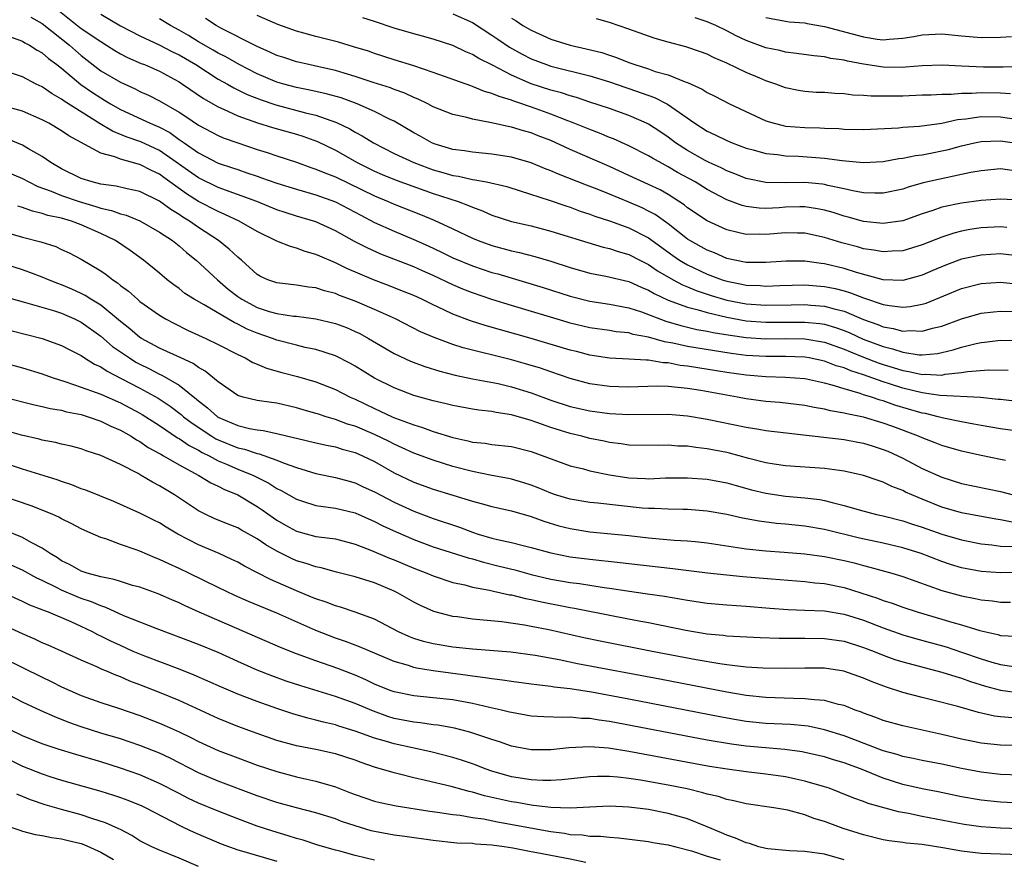
# Model space of a CAD drawing. Units: inches. Extents: x 2598000 to 2601000, y 1536000 to 1539000.
# Drawn here: x 2599485 to 2599585, y 1536578 to 1536664 of the extents above; entities that cross this region are included whole.
import ezdxf

# ---------------------------------------------------------------- set-up
doc = ezdxf.new("R2010")
doc.units = ezdxf.units.IN
doc.header["$MEASUREMENT"] = 0
doc.layers.add('LD25981536_2ft', color=132, linetype='Continuous')

msp = doc.modelspace()

# ---------------------------------------------------------------- linework, layer by layer
at = {"layer": 'LD25981536_2ft'}
for points, elevation in [([(2599488.62, 1536664.62), (2599491, 1536662.7), (2599493, 1536661.35), (2599493.6, 1536661), (2599494.45, 1536660.45), (2599495, 1536660.12), (2599495.73, 1536659.73), (2599497.13, 1536659.13), (2599497.46, 1536659), (2599499, 1536658.32), (2599500.49, 1536657.51), (2599501, 1536657.23), (2599501.36, 1536657), (2599503.52, 1536655.52), (2599505, 1536654.68), (2599505.56, 1536654.44), (2599507, 1536653.77), (2599509.04, 1536653.04), (2599510.57, 1536652.57), (2599513, 1536651.88), (2599513.67, 1536651.67), (2599515.15, 1536651.15), (2599517, 1536650.24), (2599519.21, 1536649), (2599521, 1536648.11), (2599521.77, 1536647.77), (2599523.19, 1536647.19), (2599526.13, 1536646.13), (2599527, 1536645.83), (2599529.55, 1536645), (2599530.61, 1536644.61), (2599531, 1536644.42), (2599532.04, 1536644.04), (2599533, 1536643.62), (2599535, 1536642.97), (2599537, 1536642.5), (2599539, 1536641.98), (2599542.8, 1536640.8), (2599544.35, 1536640.35), (2599545, 1536640.21), (2599545.9, 1536639.9), (2599547, 1536639.59), (2599548.12, 1536639), (2599549, 1536638.56), (2599549.92, 1536637.92), (2599551.52, 1536637), (2599552.48, 1536636.48), (2599553, 1536636.28), (2599553.89, 1536635.89), (2599555.4, 1536635.4), (2599557, 1536634.93), (2599559, 1536634.55), (2599561, 1536634.39), (2599563.58, 1536634.42), (2599565, 1536634.46), (2599565.6, 1536634.4), (2599567, 1536634.31), (2599567.97, 1536634.03), (2599569, 1536633.79), (2599571, 1536632.95), (2599572.44, 1536632.44), (2599573, 1536632.2), (2599574.03, 1536632.03), (2599575, 1536631.75), (2599575.8, 1536631.8), (2599577, 1536631.74), (2599578.04, 1536632.04), (2599579, 1536632.26), (2599581, 1536633.01), (2599583, 1536633.58), (2599584.27, 1536633.73), (2599585, 1536633.79), (2599586.26, 1536633.74)], 7440), ([(2599485.86, 1536663.86), (2599487, 1536663.19), (2599489.8, 1536661), (2599490.43, 1536660.43), (2599491, 1536659.95), (2599493, 1536658.38), (2599495, 1536657.19), (2599496.51, 1536656.51), (2599497, 1536656.26), (2599497.87, 1536655.87), (2599499, 1536655.29), (2599501, 1536654.13), (2599501.7, 1536653.7), (2599503, 1536652.81), (2599505, 1536651.76), (2599505.53, 1536651.53), (2599507, 1536651), (2599509, 1536650.32), (2599510.01, 1536650.01), (2599511, 1536649.67), (2599513, 1536649.01), (2599514.49, 1536648.49), (2599515, 1536648.32), (2599515.92, 1536647.92), (2599517, 1536647.51), (2599521, 1536645.57), (2599522.4, 1536645), (2599523, 1536644.73), (2599525.68, 1536643.68), (2599527.09, 1536643.09), (2599529, 1536642.21), (2599531, 1536641.24), (2599531.6, 1536641), (2599533, 1536640.51), (2599535, 1536639.97), (2599535.8, 1536639.8), (2599537.38, 1536639.38), (2599539, 1536638.91), (2599541, 1536638.26), (2599543, 1536637.69), (2599544.63, 1536637.37), (2599547, 1536636.81), (2599548.24, 1536636.24), (2599549, 1536635.94), (2599549.59, 1536635.59), (2599551, 1536634.93), (2599553, 1536634.19), (2599554.07, 1536633.93), (2599555, 1536633.64), (2599557, 1536633.17), (2599559, 1536632.81), (2599561, 1536632.65), (2599565, 1536632.68), (2599566.53, 1536632.53), (2599567, 1536632.45), (2599568.13, 1536632.13), (2599569, 1536631.82), (2599569.58, 1536631.58), (2599570.94, 1536630.94), (2599573, 1536630.17), (2599573.95, 1536629.95), (2599575, 1536629.58), (2599576.68, 1536629.32), (2599577, 1536629.31), (2599578.54, 1536629.46), (2599579, 1536629.55), (2599580.16, 1536629.84), (2599581, 1536630.12), (2599582.49, 1536630.49), (2599583, 1536630.6), (2599583.37, 1536630.63), (2599585, 1536630.82), (2599587, 1536630.79)], 7438), ([(2599493, 1536664.15), (2599495, 1536662.98), (2599497, 1536661.93), (2599498.97, 1536661.03), (2599500.32, 1536660.32), (2599501, 1536660.01), (2599502.71, 1536659), (2599505, 1536657.53), (2599505.97, 1536657), (2599506.62, 1536656.62), (2599507.96, 1536655.96), (2599509.39, 1536655.39), (2599510.89, 1536654.89), (2599513.93, 1536654.07), (2599515, 1536653.82), (2599517.09, 1536653.09), (2599518.45, 1536652.45), (2599519, 1536652.11), (2599519.73, 1536651.73), (2599520.9, 1536651), (2599523, 1536649.92), (2599525.01, 1536649), (2599526.45, 1536648.45), (2599527, 1536648.25), (2599527.98, 1536647.98), (2599529, 1536647.66), (2599529.58, 1536647.58), (2599531, 1536647.25), (2599531.23, 1536647.23), (2599532.43, 1536647), (2599534.53, 1536646.53), (2599535.89, 1536646.11), (2599538.86, 1536645.14), (2599540.55, 1536644.55), (2599541, 1536644.42), (2599542.03, 1536644.03), (2599543, 1536643.72), (2599543.51, 1536643.51), (2599545, 1536643.04), (2599547, 1536642.31), (2599549, 1536641.3), (2599551.49, 1536639.49), (2599552.18, 1536639), (2599553, 1536638.52), (2599555, 1536637.58), (2599556.53, 1536637), (2599557, 1536636.85), (2599558.56, 1536636.56), (2599559, 1536636.46), (2599560.41, 1536636.41), (2599561, 1536636.35), (2599562.41, 1536636.41), (2599565, 1536636.47), (2599567, 1536636.32), (2599568.1, 1536636.1), (2599569, 1536635.87), (2599569.67, 1536635.67), (2599571, 1536635.14), (2599573, 1536634.48), (2599573.64, 1536634.36), (2599575, 1536634.21), (2599575.74, 1536634.26), (2599577, 1536634.5), (2599577.38, 1536634.62), (2599581, 1536636.1), (2599583, 1536636.63), (2599585, 1536636.76), (2599586.59, 1536636.59)], 7442), ([(2599587, 1536639.42), (2599585, 1536639.64), (2599583, 1536639.53), (2599581, 1536639.09), (2599579.47, 1536638.53), (2599578.06, 1536637.94), (2599577, 1536637.48), (2599575, 1536636.92), (2599573, 1536636.98), (2599570.26, 1536637.74), (2599569, 1536638.16), (2599567, 1536638.63), (2599566.66, 1536638.66), (2599565, 1536638.9), (2599563.09, 1536638.91), (2599561, 1536638.76), (2599559.24, 1536638.76), (2599559, 1536638.77), (2599557.82, 1536639), (2599557, 1536639.18), (2599555.74, 1536639.74), (2599555, 1536640.02), (2599553.23, 1536641), (2599553, 1536641.14), (2599551, 1536642.72), (2599549.67, 1536643.67), (2599549, 1536644.03), (2599548.35, 1536644.35), (2599547, 1536644.94), (2599545, 1536645.75), (2599543.75, 1536646.25), (2599542.66, 1536646.66), (2599539.79, 1536647.79), (2599539, 1536648.13), (2599538.37, 1536648.37), (2599537, 1536648.95), (2599535, 1536649.54), (2599533, 1536649.85), (2599531, 1536650.04), (2599530.18, 1536650.18), (2599529, 1536650.33), (2599527.1, 1536650.9), (2599526.85, 1536651), (2599525.67, 1536651.67), (2599525, 1536652.02), (2599523, 1536653.22), (2599522.6, 1536653.4), (2599521, 1536654.22), (2599519.21, 1536655), (2599517.59, 1536655.59), (2599516.03, 1536656.03), (2599514.39, 1536656.39), (2599513, 1536656.65), (2599511.72, 1536657), (2599511, 1536657.22), (2599509, 1536658.07), (2599507.15, 1536659), (2599505.78, 1536659.78), (2599505, 1536660.16), (2599504.48, 1536660.48), (2599503, 1536661.33), (2599501.97, 1536661.97), (2599501, 1536662.53), (2599500.12, 1536663), (2599499, 1536663.68)], 7444), ([(2599585.65, 1536642.35), (2599585, 1536642.41), (2599583, 1536642.31), (2599581.85, 1536642.15), (2599581, 1536641.98), (2599580.22, 1536641.78), (2599579, 1536641.36), (2599577, 1536640.56), (2599575, 1536639.95), (2599573.91, 1536639.91), (2599573, 1536639.85), (2599572.04, 1536640.04), (2599571, 1536640.18), (2599570.37, 1536640.37), (2599568.78, 1536640.78), (2599567, 1536641.32), (2599565, 1536641.76), (2599564.23, 1536641.77), (2599563, 1536641.81), (2599561, 1536641.63), (2599560.35, 1536641.65), (2599559, 1536641.63), (2599558.15, 1536641.85), (2599557, 1536642.1), (2599555, 1536643.02), (2599553, 1536644.37), (2599552.65, 1536644.65), (2599551, 1536645.71), (2599550.18, 1536646.18), (2599549, 1536646.75), (2599547, 1536647.67), (2599545, 1536648.57), (2599541, 1536650.31), (2599539, 1536651.23), (2599537.72, 1536651.72), (2599537, 1536652.02), (2599536.22, 1536652.22), (2599535, 1536652.61), (2599534.66, 1536652.66), (2599532.94, 1536653.06), (2599531, 1536653.41), (2599530.42, 1536653.58), (2599529, 1536653.9), (2599527, 1536654.7), (2599526.44, 1536655), (2599525.46, 1536655.46), (2599525, 1536655.64), (2599524.08, 1536656.08), (2599523, 1536656.44), (2599522.61, 1536656.61), (2599520.84, 1536657.16), (2599519, 1536657.79), (2599517.88, 1536658.12), (2599517, 1536658.4), (2599515, 1536658.85), (2599514.26, 1536659), (2599513, 1536659.29), (2599511.72, 1536659.72), (2599511, 1536659.95), (2599510.29, 1536660.29), (2599509, 1536660.84), (2599505.26, 1536662.74), (2599504.79, 1536663), (2599503.7, 1536663.7)], 7446), ([(2599587, 1536645.14), (2599585, 1536645.23), (2599583, 1536645.09), (2599581, 1536644.84), (2599579, 1536644.42), (2599578.08, 1536644.08), (2599577, 1536643.73), (2599575, 1536643.02), (2599573.22, 1536642.78), (2599573, 1536642.76), (2599571, 1536642.97), (2599569.41, 1536643.41), (2599569, 1536643.5), (2599567.87, 1536643.87), (2599567, 1536644.11), (2599566.27, 1536644.27), (2599565, 1536644.45), (2599564.46, 1536644.46), (2599563, 1536644.42), (2599562.37, 1536644.37), (2599561, 1536644.3), (2599560.32, 1536644.32), (2599559, 1536644.49), (2599558.59, 1536644.59), (2599557, 1536645.17), (2599555, 1536646.23), (2599553.77, 1536647), (2599551.98, 1536647.98), (2599551, 1536648.56), (2599550.71, 1536648.71), (2599549.42, 1536649.42), (2599549, 1536649.68), (2599547, 1536650.68), (2599545.41, 1536651.41), (2599545, 1536651.56), (2599543.99, 1536651.99), (2599543, 1536652.35), (2599541.13, 1536653.13), (2599540.74, 1536653.26), (2599539, 1536653.95), (2599537.51, 1536654.49), (2599536.04, 1536655), (2599535.25, 1536655.25), (2599535, 1536655.36), (2599533.73, 1536655.73), (2599533, 1536656.06), (2599532.25, 1536656.25), (2599531, 1536656.77), (2599530.82, 1536656.82), (2599527, 1536658.2), (2599525, 1536658.86), (2599523, 1536659.48), (2599521, 1536660.13), (2599520.36, 1536660.36), (2599518.83, 1536660.83), (2599517.29, 1536661.29), (2599515, 1536661.88), (2599513.77, 1536662.23), (2599513, 1536662.43), (2599511.09, 1536663.09), (2599509, 1536664.01)], 7448), ([(2599586.18, 1536648.18), (2599585, 1536648.33), (2599583, 1536648.15), (2599581.97, 1536647.97), (2599581, 1536647.75), (2599579.44, 1536647.44), (2599577.1, 1536646.9), (2599575.54, 1536646.46), (2599575, 1536646.26), (2599573, 1536645.85), (2599572.16, 1536645.84), (2599571, 1536645.9), (2599569.91, 1536646.09), (2599569, 1536646.3), (2599567.35, 1536646.65), (2599567, 1536646.75), (2599566.78, 1536646.78), (2599565, 1536646.96), (2599563, 1536646.92), (2599561, 1536646.94), (2599559, 1536647.35), (2599557.84, 1536647.84), (2599557, 1536648.15), (2599556.44, 1536648.44), (2599555.21, 1536649), (2599554.79, 1536649.21), (2599553, 1536650.21), (2599551.77, 1536651), (2599551, 1536651.58), (2599550.15, 1536652.15), (2599549, 1536652.91), (2599548.81, 1536653), (2599547, 1536653.8), (2599545, 1536654.51), (2599543, 1536655.16), (2599541.63, 1536655.63), (2599541, 1536655.8), (2599540.12, 1536656.12), (2599539, 1536656.39), (2599537, 1536657.05), (2599535, 1536657.93), (2599533.06, 1536658.94), (2599531.64, 1536659.64), (2599531, 1536660.05), (2599530.32, 1536660.32), (2599529, 1536660.96), (2599527, 1536661.6), (2599525.91, 1536661.91), (2599525, 1536662.14), (2599523, 1536662.74), (2599521, 1536663.41), (2599519.78, 1536663.78)], 7450), ([(2599529, 1536664.19), (2599531, 1536663.3), (2599533, 1536662.01), (2599533.59, 1536661.59), (2599534.79, 1536660.79), (2599536.07, 1536660.07), (2599537, 1536659.59), (2599538.56, 1536659), (2599539, 1536658.85), (2599543, 1536657.85), (2599545, 1536657.25), (2599546.67, 1536656.67), (2599547, 1536656.57), (2599549.63, 1536655.63), (2599550.95, 1536654.95), (2599553.75, 1536653), (2599555, 1536652.2), (2599555.82, 1536651.82), (2599557, 1536651.23), (2599557.56, 1536651), (2599559, 1536650.47), (2599559.71, 1536650.29), (2599561, 1536649.92), (2599562.18, 1536649.82), (2599563, 1536649.69), (2599564.35, 1536649.65), (2599567, 1536649.44), (2599568.82, 1536649.18), (2599569.16, 1536649.16), (2599571, 1536648.98), (2599573, 1536649.11), (2599574.6, 1536649.4), (2599575, 1536649.44), (2599576.3, 1536649.7), (2599577, 1536649.78), (2599578.01, 1536649.99), (2599579, 1536650.17), (2599579.67, 1536650.33), (2599581, 1536650.68), (2599582.33, 1536651), (2599583, 1536651.14), (2599585, 1536651.22), (2599586.43, 1536651)], 7452), ([(2599535, 1536663.76), (2599535.48, 1536663.48), (2599536.17, 1536663), (2599537, 1536662.51), (2599539, 1536661.61), (2599540.98, 1536660.98), (2599542.63, 1536660.63), (2599544.23, 1536660.23), (2599545, 1536659.96), (2599545.73, 1536659.73), (2599547, 1536659.22), (2599547.61, 1536659), (2599549, 1536658.56), (2599549.69, 1536658.31), (2599551, 1536657.94), (2599552.75, 1536657.25), (2599553, 1536657.18), (2599554.5, 1536656.5), (2599555, 1536656.16), (2599555.78, 1536655.78), (2599557.3, 1536655), (2599561, 1536653.26), (2599561.86, 1536653), (2599562.76, 1536652.76), (2599563, 1536652.72), (2599565, 1536652.56), (2599566.53, 1536652.53), (2599567, 1536652.5), (2599568.46, 1536652.46), (2599569, 1536652.41), (2599571, 1536652.37), (2599574.55, 1536652.55), (2599575, 1536652.6), (2599576.71, 1536652.71), (2599579, 1536653.03), (2599580.61, 1536653.39), (2599581.45, 1536653.45), (2599583, 1536653.68), (2599585, 1536653.67), (2599586.59, 1536653.41)], 7454), ([(2599586.03, 1536656.03), (2599585, 1536656.08), (2599583, 1536656.11), (2599582.05, 1536656.05), (2599581, 1536656.05), (2599579.96, 1536655.96), (2599579, 1536655.96), (2599577.89, 1536655.89), (2599577, 1536655.87), (2599575, 1536655.79), (2599573.77, 1536655.77), (2599571.77, 1536655.77), (2599571, 1536655.85), (2599569.89, 1536655.89), (2599569, 1536656), (2599568.04, 1536656.04), (2599567, 1536656.14), (2599566.16, 1536656.16), (2599565, 1536656.25), (2599564.34, 1536656.34), (2599563, 1536656.61), (2599562.03, 1536657), (2599561, 1536657.35), (2599560.39, 1536657.61), (2599559, 1536658.2), (2599557, 1536659.15), (2599555.7, 1536659.7), (2599555, 1536660.06), (2599554.31, 1536660.31), (2599552.81, 1536660.81), (2599551, 1536661.28), (2599549.67, 1536661.67), (2599549, 1536661.9), (2599547, 1536662.64), (2599545, 1536663.32), (2599543.67, 1536663.67)], 7456), ([(2599587, 1536658.79), (2599585.27, 1536658.73), (2599585, 1536658.74), (2599583.26, 1536658.74), (2599581, 1536658.83), (2599579.07, 1536658.93), (2599577, 1536658.88), (2599575.27, 1536658.73), (2599575, 1536658.71), (2599573, 1536658.73), (2599571, 1536659.04), (2599569.34, 1536659.34), (2599569, 1536659.44), (2599567.63, 1536659.63), (2599567, 1536659.78), (2599565.89, 1536659.89), (2599564.15, 1536660.15), (2599563, 1536660.28), (2599562.43, 1536660.43), (2599561, 1536660.71), (2599559, 1536661.46), (2599557.96, 1536661.96), (2599557, 1536662.46), (2599555.87, 1536663), (2599555, 1536663.39), (2599553.79, 1536663.79)], 7458), ([(2599561, 1536663.81), (2599563, 1536663.45), (2599563.39, 1536663.39), (2599565, 1536663.26), (2599565.21, 1536663.21), (2599567, 1536662.91), (2599571, 1536661.83), (2599572.39, 1536661.61), (2599573, 1536661.54), (2599573.62, 1536661.62), (2599575, 1536661.7), (2599576.13, 1536661.87), (2599577, 1536662.05), (2599579, 1536662.14), (2599581, 1536661.95), (2599583, 1536661.79), (2599585, 1536661.81), (2599586.11, 1536661.89)], 7460), ([(2599483, 1536662.1), (2599485, 1536661.41), (2599485.24, 1536661.24), (2599485.71, 1536661), (2599486.48, 1536660.48), (2599487, 1536660.21), (2599487.64, 1536659.64), (2599488.51, 1536659), (2599489, 1536658.63), (2599490.97, 1536656.97), (2599492.15, 1536656.15), (2599493, 1536655.59), (2599493.38, 1536655.38), (2599494, 1536655), (2599495, 1536654.41), (2599498.05, 1536653), (2599499, 1536652.6), (2599500.05, 1536652.05), (2599501, 1536651.36), (2599501.22, 1536651.22), (2599501.52, 1536651), (2599503, 1536649.97), (2599505, 1536648.94), (2599506.46, 1536648.46), (2599507, 1536648.26), (2599507.95, 1536647.95), (2599509, 1536647.58), (2599509.44, 1536647.44), (2599511, 1536646.88), (2599513, 1536646.25), (2599515, 1536645.68), (2599517, 1536644.96), (2599519.59, 1536643.59), (2599521, 1536642.87), (2599523, 1536641.97), (2599525, 1536641.13), (2599526.46, 1536640.46), (2599527.83, 1536639.83), (2599529, 1536639.25), (2599531, 1536638.41), (2599533, 1536637.75), (2599533.59, 1536637.59), (2599538.22, 1536636.22), (2599541, 1536635.34), (2599543, 1536634.82), (2599545, 1536634.51), (2599547, 1536634.14), (2599548.29, 1536633.71), (2599550.76, 1536632.76), (2599552.31, 1536632.31), (2599553.93, 1536631.93), (2599555, 1536631.76), (2599555.62, 1536631.62), (2599557.34, 1536631.34), (2599559, 1536631.1), (2599561, 1536630.97), (2599563, 1536631), (2599565, 1536630.96), (2599567, 1536630.61), (2599569, 1536629.92), (2599569.64, 1536629.64), (2599571, 1536629.09), (2599572.5, 1536628.5), (2599573, 1536628.34), (2599574.03, 1536628.03), (2599575, 1536627.71), (2599575.63, 1536627.63), (2599577, 1536627.3), (2599577.33, 1536627.33), (2599579, 1536627.26), (2599579.33, 1536627.33), (2599581, 1536627.51), (2599581.63, 1536627.63), (2599583.8, 1536627.8), (2599585.76, 1536627.76)], 7436), ([(2599587, 1536624.53), (2599585, 1536624.74), (2599584.77, 1536624.77), (2599582.95, 1536624.95), (2599578.82, 1536625.18), (2599577, 1536625.43), (2599575, 1536625.91), (2599573.63, 1536626.37), (2599573, 1536626.56), (2599571, 1536627.27), (2599569.68, 1536627.68), (2599569, 1536627.98), (2599568.2, 1536628.2), (2599567, 1536628.67), (2599565.44, 1536629), (2599565, 1536629.08), (2599563, 1536629.17), (2599561, 1536629.16), (2599559, 1536629.27), (2599557.47, 1536629.47), (2599553, 1536630.17), (2599551.49, 1536630.51), (2599550.65, 1536630.65), (2599549, 1536631.13), (2599547.42, 1536631.42), (2599547, 1536631.56), (2599545.69, 1536631.69), (2599545, 1536631.82), (2599543, 1536632.1), (2599541, 1536632.57), (2599540.67, 1536632.67), (2599535, 1536634.36), (2599533, 1536634.98), (2599531, 1536635.65), (2599530.03, 1536636.03), (2599529, 1536636.47), (2599527, 1536637.43), (2599525.9, 1536637.9), (2599525, 1536638.32), (2599521.63, 1536639.63), (2599520.25, 1536640.25), (2599518.93, 1536640.93), (2599517, 1536642.01), (2599515, 1536642.93), (2599513, 1536643.52), (2599511.87, 1536643.87), (2599511, 1536644.16), (2599508.95, 1536645), (2599505, 1536646.45), (2599503, 1536647.43), (2599499, 1536650.23), (2599497.09, 1536651.09), (2599495.6, 1536651.6), (2599494.19, 1536652.19), (2599492.95, 1536652.95), (2599489.27, 1536655.27), (2599489, 1536655.48), (2599488.02, 1536656.02), (2599487, 1536656.73), (2599486.41, 1536657), (2599485, 1536657.74), (2599483.88, 1536658.12)], 7434), ([(2599588.77, 1536621.23), (2599585, 1536621.77), (2599583, 1536622.1), (2599582.25, 1536622.25), (2599581, 1536622.46), (2599579.15, 1536622.85), (2599578.63, 1536623), (2599577.32, 1536623.32), (2599577, 1536623.37), (2599574.19, 1536624.19), (2599573, 1536624.62), (2599572.7, 1536624.7), (2599571.8, 1536625), (2599571, 1536625.24), (2599570.63, 1536625.37), (2599569, 1536625.83), (2599567.78, 1536626.22), (2599567, 1536626.43), (2599565.17, 1536626.83), (2599565, 1536626.86), (2599563.02, 1536627.02), (2599561, 1536627.08), (2599559, 1536627.24), (2599557, 1536627.53), (2599553, 1536628.15), (2599552.24, 1536628.24), (2599551, 1536628.49), (2599550.51, 1536628.51), (2599549, 1536628.78), (2599548.77, 1536628.77), (2599547, 1536628.89), (2599545, 1536628.98), (2599543, 1536629.29), (2599541.65, 1536629.65), (2599541, 1536629.81), (2599537, 1536631), (2599533.87, 1536631.87), (2599532.31, 1536632.31), (2599530.8, 1536632.8), (2599529, 1536633.48), (2599528.06, 1536633.94), (2599527, 1536634.42), (2599525.83, 1536635), (2599525, 1536635.38), (2599523.85, 1536635.85), (2599522.42, 1536636.42), (2599520.87, 1536637), (2599518.15, 1536638.15), (2599517, 1536638.73), (2599515.4, 1536639.4), (2599515, 1536639.59), (2599513.9, 1536639.9), (2599513, 1536640.23), (2599512.39, 1536640.39), (2599511, 1536640.96), (2599509, 1536641.94), (2599507.14, 1536643), (2599505.69, 1536643.69), (2599505, 1536643.97), (2599503, 1536645.02), (2599501.78, 1536645.78), (2599499.45, 1536647.45), (2599499, 1536647.8), (2599498.17, 1536648.17), (2599497, 1536648.79), (2599496.83, 1536648.83), (2599496.24, 1536649), (2599495, 1536649.32), (2599494.44, 1536649.56), (2599493, 1536649.95), (2599489.72, 1536651.72), (2599489, 1536652.23), (2599487.7, 1536653), (2599487, 1536653.37), (2599485, 1536654.24), (2599483, 1536654.79)], 7432), ([(2599585.49, 1536618.51), (2599585, 1536618.63), (2599583, 1536619.03), (2599581, 1536619.46), (2599579, 1536620.04), (2599578.32, 1536620.32), (2599577, 1536620.82), (2599576.6, 1536621), (2599573.99, 1536621.99), (2599573, 1536622.34), (2599571, 1536622.94), (2599569.28, 1536623.28), (2599569, 1536623.37), (2599567.61, 1536623.61), (2599567, 1536623.78), (2599565.95, 1536623.95), (2599565, 1536624.15), (2599562.44, 1536624.44), (2599561, 1536624.56), (2599559, 1536624.83), (2599558.11, 1536625), (2599554.34, 1536625.66), (2599553, 1536625.87), (2599552, 1536626), (2599551, 1536626.07), (2599549.89, 1536626.11), (2599547, 1536626.01), (2599545.96, 1536626.04), (2599545, 1536626.08), (2599543, 1536626.37), (2599541, 1536626.9), (2599539, 1536627.58), (2599537.95, 1536627.95), (2599536.42, 1536628.42), (2599535, 1536628.81), (2599530.05, 1536630.05), (2599529, 1536630.38), (2599527.08, 1536631.08), (2599525.69, 1536631.69), (2599523.13, 1536633), (2599521, 1536633.97), (2599519, 1536634.82), (2599517.4, 1536635.4), (2599517, 1536635.58), (2599515.87, 1536635.87), (2599515, 1536636.16), (2599514.24, 1536636.24), (2599513, 1536636.46), (2599511, 1536636.68), (2599510.08, 1536637), (2599509.33, 1536637.33), (2599509, 1536637.53), (2599507.39, 1536639), (2599507, 1536639.31), (2599506.14, 1536640.14), (2599505.04, 1536641), (2599503, 1536642.35), (2599502.08, 1536643), (2599501.4, 1536643.4), (2599501, 1536643.69), (2599500.17, 1536644.17), (2599499, 1536645.05), (2599497, 1536646.03), (2599495.7, 1536646.3), (2599494.58, 1536646.58), (2599493, 1536646.78), (2599492.11, 1536647), (2599491, 1536647.36), (2599489, 1536648.36), (2599487.9, 1536649), (2599487, 1536649.62), (2599485.61, 1536650.39), (2599485, 1536650.75), (2599483.42, 1536651.42)], 7430), ([(2599483, 1536648.22), (2599485, 1536647.35), (2599485.64, 1536647), (2599486.55, 1536646.55), (2599487.94, 1536646.06), (2599489, 1536645.61), (2599490.79, 1536645), (2599492.5, 1536644.5), (2599493, 1536644.31), (2599494.08, 1536644.08), (2599495, 1536643.73), (2599495.59, 1536643.59), (2599497, 1536643.02), (2599499, 1536641.88), (2599500.35, 1536641), (2599501, 1536640.48), (2599501.78, 1536639.78), (2599502.76, 1536639), (2599504.92, 1536637), (2599506.04, 1536636.04), (2599507, 1536635.29), (2599507.42, 1536635), (2599509, 1536634.17), (2599510.23, 1536633.77), (2599511, 1536633.55), (2599512.71, 1536633.29), (2599513, 1536633.27), (2599515, 1536633.02), (2599517, 1536632.53), (2599518.11, 1536632.11), (2599519, 1536631.72), (2599519.49, 1536631.49), (2599520.38, 1536631), (2599523, 1536629.47), (2599524.68, 1536628.68), (2599526.13, 1536628.13), (2599527.66, 1536627.66), (2599529.25, 1536627.25), (2599531, 1536626.88), (2599533.62, 1536626.38), (2599535, 1536626.06), (2599537, 1536625.44), (2599539, 1536624.69), (2599541, 1536624.03), (2599543, 1536623.59), (2599545, 1536623.33), (2599547, 1536623.22), (2599551, 1536623.24), (2599553, 1536623.09), (2599555, 1536622.76), (2599559, 1536621.93), (2599560.29, 1536621.71), (2599561, 1536621.6), (2599569, 1536620.66), (2599570.39, 1536620.39), (2599571, 1536620.29), (2599571.97, 1536619.97), (2599573, 1536619.65), (2599573.46, 1536619.46), (2599574.49, 1536619), (2599575, 1536618.75), (2599577, 1536617.71), (2599579, 1536616.81), (2599581, 1536616.18), (2599585, 1536615.34), (2599586.3, 1536615)], 7428), ([(2599586.2, 1536612.2), (2599585, 1536612.46), (2599584.53, 1536612.53), (2599581, 1536613.16), (2599579, 1536613.75), (2599577, 1536614.55), (2599575.93, 1536615), (2599575.29, 1536615.29), (2599575, 1536615.45), (2599573.87, 1536615.87), (2599573, 1536616.31), (2599572.47, 1536616.47), (2599571, 1536617), (2599569, 1536617.43), (2599568.52, 1536617.48), (2599567, 1536617.7), (2599563, 1536617.97), (2599561.86, 1536618.14), (2599561, 1536618.29), (2599559.27, 1536618.73), (2599557.27, 1536619.27), (2599557, 1536619.33), (2599555, 1536619.72), (2599553.84, 1536619.84), (2599553, 1536619.97), (2599551.99, 1536619.99), (2599551, 1536620.07), (2599550.04, 1536620.04), (2599547, 1536620.09), (2599546.22, 1536620.22), (2599545, 1536620.35), (2599544.48, 1536620.48), (2599543, 1536620.78), (2599542.2, 1536621), (2599541, 1536621.28), (2599539, 1536621.89), (2599537.58, 1536622.42), (2599537, 1536622.61), (2599535, 1536623.2), (2599533.43, 1536623.43), (2599533, 1536623.52), (2599531.66, 1536623.66), (2599531, 1536623.77), (2599529, 1536624.14), (2599528.32, 1536624.32), (2599527, 1536624.63), (2599525, 1536625.18), (2599523, 1536625.94), (2599521, 1536626.94), (2599519, 1536628.18), (2599518.48, 1536628.48), (2599517, 1536629.23), (2599515, 1536629.88), (2599513.91, 1536630.09), (2599513, 1536630.3), (2599511, 1536630.82), (2599510.56, 1536631), (2599509, 1536631.53), (2599507.96, 1536631.96), (2599507, 1536632.46), (2599506.63, 1536632.63), (2599503.58, 1536634.42), (2599502.55, 1536635), (2599501.61, 1536635.61), (2599501, 1536636.09), (2599500.47, 1536636.47), (2599499.78, 1536637), (2599499, 1536637.66), (2599497.36, 1536639), (2599496, 1536640), (2599494.5, 1536641), (2599493, 1536641.72), (2599491, 1536642.63), (2599490.01, 1536643), (2599489, 1536643.29), (2599487.58, 1536643.58), (2599487, 1536643.79), (2599486.01, 1536644.01), (2599485, 1536644.38), (2599484.51, 1536644.51)], 7426), ([(2599483, 1536641.93), (2599485, 1536641.37), (2599486.87, 1536640.87), (2599488.39, 1536640.39), (2599489, 1536640.11), (2599489.76, 1536639.76), (2599491, 1536639.11), (2599493, 1536637.91), (2599493.54, 1536637.54), (2599494.22, 1536637), (2599494.7, 1536636.7), (2599495, 1536636.43), (2599495.83, 1536635.83), (2599496.75, 1536635), (2599497, 1536634.79), (2599499, 1536633.37), (2599499.63, 1536633), (2599500.53, 1536632.53), (2599501.86, 1536631.86), (2599503.75, 1536631), (2599505, 1536630.39), (2599507, 1536629.35), (2599507.76, 1536629), (2599508.55, 1536628.55), (2599509, 1536628.37), (2599509.96, 1536627.96), (2599511.52, 1536627.52), (2599513.11, 1536627.11), (2599515, 1536626.55), (2599517, 1536625.77), (2599518.49, 1536625), (2599519, 1536624.78), (2599521, 1536623.83), (2599521.58, 1536623.58), (2599522.8, 1536623), (2599523.15, 1536622.85), (2599525, 1536622.15), (2599525.9, 1536621.9), (2599527, 1536621.49), (2599529, 1536620.88), (2599530.54, 1536620.54), (2599531, 1536620.41), (2599532.29, 1536620.29), (2599533, 1536620.17), (2599535, 1536619.96), (2599537, 1536619.45), (2599541, 1536617.98), (2599542.34, 1536617.66), (2599543, 1536617.47), (2599545, 1536617.05), (2599547, 1536616.74), (2599548.68, 1536616.68), (2599549, 1536616.65), (2599550.73, 1536616.73), (2599553, 1536616.76), (2599555, 1536616.62), (2599557, 1536616.24), (2599557.96, 1536615.96), (2599559.53, 1536615.53), (2599561, 1536615.18), (2599563, 1536614.88), (2599565, 1536614.71), (2599566.52, 1536614.52), (2599567, 1536614.43), (2599567.79, 1536614.21), (2599569, 1536613.93), (2599570.53, 1536613.47), (2599572.3, 1536613), (2599573, 1536612.85), (2599575, 1536612.36), (2599576.01, 1536612.01), (2599577, 1536611.71), (2599579, 1536611), (2599581, 1536610.39), (2599583, 1536609.99), (2599584.11, 1536609.89), (2599585, 1536609.77), (2599586.27, 1536609.73)], 7424), ([(2599587.07, 1536607.07), (2599585, 1536607.02), (2599583, 1536607.16), (2599581, 1536607.55), (2599579.89, 1536607.89), (2599579, 1536608.19), (2599576.87, 1536609), (2599575, 1536609.59), (2599573, 1536610.06), (2599570.59, 1536610.59), (2599567, 1536611.46), (2599565, 1536611.8), (2599563, 1536612.02), (2599562.09, 1536612.09), (2599560.31, 1536612.31), (2599558.62, 1536612.62), (2599557, 1536612.98), (2599555, 1536613.35), (2599553, 1536613.5), (2599552.5, 1536613.5), (2599551, 1536613.53), (2599549.61, 1536613.61), (2599549, 1536613.61), (2599548.34, 1536613.66), (2599543.83, 1536614.17), (2599543, 1536614.24), (2599541, 1536614.55), (2599539.51, 1536615), (2599539, 1536615.17), (2599537.72, 1536615.72), (2599537, 1536616), (2599536.25, 1536616.25), (2599535, 1536616.61), (2599534.68, 1536616.68), (2599533, 1536616.98), (2599531, 1536617.38), (2599529, 1536617.91), (2599527, 1536618.54), (2599525, 1536619.27), (2599523.83, 1536619.82), (2599523, 1536620.18), (2599522.47, 1536620.47), (2599521, 1536621.18), (2599519, 1536622.03), (2599518.24, 1536622.24), (2599517, 1536622.72), (2599516.04, 1536623), (2599515.25, 1536623.25), (2599515, 1536623.34), (2599513.71, 1536623.71), (2599513, 1536623.92), (2599511, 1536624.37), (2599510.44, 1536624.44), (2599509, 1536624.66), (2599507.56, 1536625), (2599507, 1536625.17), (2599505, 1536626.55), (2599503.67, 1536627.67), (2599503, 1536628.02), (2599502.44, 1536628.44), (2599501.17, 1536629), (2599499, 1536630.01), (2599497.16, 1536631), (2599497, 1536631.1), (2599495.98, 1536631.98), (2599495, 1536632.74), (2599493, 1536634.39), (2599492, 1536635), (2599491.4, 1536635.4), (2599491, 1536635.6), (2599490.05, 1536636.05), (2599489, 1536636.49), (2599488.62, 1536636.62), (2599487.64, 1536637), (2599487, 1536637.28), (2599485.76, 1536637.76), (2599485, 1536638.03), (2599483, 1536638.67)], 7422), ([(2599483, 1536635.31), (2599485.31, 1536634.69), (2599488.15, 1536633.85), (2599489, 1536633.57), (2599490.3, 1536633), (2599491, 1536632.65), (2599493, 1536631.23), (2599494.19, 1536630.19), (2599495.92, 1536629), (2599496.58, 1536628.58), (2599497, 1536628.36), (2599497.92, 1536627.92), (2599499, 1536627.35), (2599499.25, 1536627.25), (2599501, 1536626.22), (2599502.8, 1536624.8), (2599503, 1536624.62), (2599503.92, 1536623.92), (2599504.94, 1536623), (2599505.07, 1536622.93), (2599507, 1536622.09), (2599508.2, 1536621.8), (2599509, 1536621.65), (2599509.59, 1536621.59), (2599511, 1536621.29), (2599512.84, 1536620.84), (2599513, 1536620.79), (2599515, 1536620.31), (2599516.07, 1536620.07), (2599517, 1536619.9), (2599517.68, 1536619.68), (2599519, 1536619.33), (2599519.76, 1536619), (2599521, 1536618.4), (2599523, 1536617.26), (2599525, 1536616.31), (2599527, 1536615.59), (2599531, 1536614.37), (2599531.88, 1536614.12), (2599533, 1536613.82), (2599535, 1536613.36), (2599537, 1536612.79), (2599538.31, 1536612.31), (2599539.85, 1536611.85), (2599541, 1536611.56), (2599543, 1536611.24), (2599547, 1536610.84), (2599549, 1536610.61), (2599551.62, 1536610.38), (2599553, 1536610.31), (2599553.78, 1536610.22), (2599555, 1536610.1), (2599559, 1536609.48), (2599561, 1536609.28), (2599562.86, 1536609.14), (2599565, 1536608.96), (2599567, 1536608.7), (2599569, 1536608.29), (2599570.04, 1536608.04), (2599571, 1536607.77), (2599571.62, 1536607.62), (2599573.87, 1536607), (2599575, 1536606.66), (2599579, 1536605.22), (2599581, 1536604.67), (2599582.41, 1536604.41), (2599583, 1536604.28), (2599584.16, 1536604.16), (2599585, 1536604.02), (2599586.02, 1536604.02)], 7420), ([(2599483.81, 1536631.81), (2599485.4, 1536631.4), (2599487, 1536631.01), (2599489, 1536630.29), (2599489.82, 1536629.82), (2599491, 1536629.24), (2599491.35, 1536629), (2599492.37, 1536628.37), (2599493, 1536628.09), (2599493.64, 1536627.64), (2599495.09, 1536626.91), (2599497, 1536625.91), (2599498.88, 1536624.88), (2599500.08, 1536624.08), (2599501.22, 1536623.22), (2599501.46, 1536623), (2599502.33, 1536622.33), (2599504.35, 1536621), (2599504.75, 1536620.75), (2599505, 1536620.63), (2599507, 1536619.83), (2599507.68, 1536619.68), (2599509, 1536619.23), (2599509.19, 1536619.19), (2599511, 1536618.56), (2599511.75, 1536618.25), (2599513, 1536617.81), (2599515, 1536617.2), (2599517, 1536616.78), (2599518.39, 1536616.39), (2599519, 1536616.23), (2599519.83, 1536615.83), (2599521, 1536615.32), (2599523, 1536614.27), (2599525, 1536613.34), (2599527, 1536612.59), (2599529.69, 1536611.69), (2599531, 1536611.2), (2599531.6, 1536611), (2599533, 1536610.59), (2599533.56, 1536610.44), (2599535, 1536610.13), (2599536.19, 1536609.81), (2599537, 1536609.63), (2599539, 1536609.07), (2599541, 1536608.68), (2599543, 1536608.42), (2599546.09, 1536608.09), (2599547, 1536607.97), (2599551.49, 1536607.49), (2599555.03, 1536607.03), (2599557, 1536606.81), (2599558.65, 1536606.65), (2599561.59, 1536606.41), (2599565, 1536606.15), (2599566.02, 1536606.02), (2599567, 1536605.94), (2599569, 1536605.52), (2599572.43, 1536604.43), (2599573, 1536604.2), (2599573.93, 1536603.93), (2599575, 1536603.52), (2599576.58, 1536603), (2599579, 1536602.31), (2599580, 1536602), (2599581, 1536601.73), (2599582.87, 1536601.13), (2599584.72, 1536600.72), (2599585, 1536600.63), (2599586.55, 1536600.55)], 7418), ([(2599483, 1536628.53), (2599485, 1536627.98), (2599487, 1536627.38), (2599488.03, 1536627), (2599489.43, 1536626.57), (2599491, 1536626.03), (2599492.52, 1536625.48), (2599493, 1536625.29), (2599495, 1536624.41), (2599497, 1536623.36), (2599497.23, 1536623.23), (2599499, 1536622.1), (2599500.85, 1536620.85), (2599501, 1536620.77), (2599502.04, 1536620.04), (2599503, 1536619.56), (2599503.35, 1536619.35), (2599504.08, 1536619), (2599505, 1536618.5), (2599505.85, 1536618.15), (2599507, 1536617.64), (2599508.6, 1536617), (2599510.19, 1536616.19), (2599511, 1536615.67), (2599511.46, 1536615.46), (2599513, 1536614.55), (2599513.64, 1536614.36), (2599515, 1536613.91), (2599516.24, 1536613.76), (2599517, 1536613.63), (2599519, 1536613.16), (2599521, 1536612.29), (2599521.85, 1536611.85), (2599523.21, 1536611.21), (2599525, 1536610.43), (2599527, 1536609.69), (2599530.55, 1536608.55), (2599531, 1536608.45), (2599532.12, 1536608.12), (2599533.73, 1536607.73), (2599535.33, 1536607.33), (2599537, 1536606.86), (2599539, 1536606.39), (2599541, 1536606.05), (2599541.94, 1536605.94), (2599544.46, 1536605.54), (2599545, 1536605.47), (2599546.81, 1536605.19), (2599548.9, 1536604.9), (2599550.64, 1536604.64), (2599553, 1536604.22), (2599555, 1536603.93), (2599557, 1536603.76), (2599559, 1536603.63), (2599561.42, 1536603.42), (2599563.28, 1536603.28), (2599565, 1536603.23), (2599567, 1536603.13), (2599569, 1536602.8), (2599571, 1536602.18), (2599573, 1536601.41), (2599575, 1536600.68), (2599576.31, 1536600.31), (2599579.45, 1536599.45), (2599581, 1536598.93), (2599583, 1536598.23), (2599584.1, 1536597.9), (2599585, 1536597.65), (2599586.57, 1536597.43)], 7416), ([(2599483, 1536625.02), (2599486.21, 1536624.21), (2599487, 1536624.05), (2599487.84, 1536623.84), (2599489, 1536623.66), (2599489.51, 1536623.51), (2599491, 1536623.22), (2599491.71, 1536623), (2599493, 1536622.55), (2599494.03, 1536622.03), (2599495, 1536621.62), (2599496.11, 1536621), (2599496.64, 1536620.64), (2599497, 1536620.46), (2599497.86, 1536619.86), (2599499, 1536619.25), (2599499.15, 1536619.15), (2599499.43, 1536619), (2599501, 1536618.08), (2599503.03, 1536617), (2599504.25, 1536616.25), (2599505, 1536615.91), (2599505.58, 1536615.58), (2599507, 1536615), (2599509, 1536613.81), (2599509.49, 1536613.49), (2599510.65, 1536612.65), (2599511, 1536612.41), (2599511.89, 1536611.89), (2599513, 1536611.28), (2599515, 1536610.76), (2599515.29, 1536610.71), (2599517, 1536610.5), (2599519, 1536609.96), (2599520.69, 1536609.31), (2599522.53, 1536608.53), (2599523, 1536608.36), (2599525, 1536607.51), (2599526.33, 1536607), (2599527, 1536606.71), (2599529, 1536606.05), (2599530.21, 1536605.79), (2599531, 1536605.58), (2599532.74, 1536605.26), (2599533.15, 1536605.15), (2599533.91, 1536605), (2599534.79, 1536604.79), (2599535, 1536604.77), (2599536.41, 1536604.41), (2599537, 1536604.31), (2599538.06, 1536604.06), (2599541, 1536603.49), (2599541.42, 1536603.42), (2599545.38, 1536602.62), (2599547.85, 1536602.15), (2599549, 1536601.94), (2599552.82, 1536601.18), (2599555, 1536600.81), (2599556.65, 1536600.65), (2599557, 1536600.59), (2599560.41, 1536600.41), (2599562.35, 1536600.35), (2599565, 1536600.35), (2599567, 1536600.33), (2599569, 1536600.04), (2599571, 1536599.41), (2599572.06, 1536599), (2599573, 1536598.61), (2599574.18, 1536598.18), (2599575, 1536597.92), (2599579, 1536596.89), (2599580.42, 1536596.42), (2599581, 1536596.26), (2599581.92, 1536595.92), (2599583.45, 1536595.45), (2599585, 1536595.04), (2599587, 1536594.77)], 7414), ([(2599586.22, 1536592.22), (2599585, 1536592.32), (2599584.39, 1536592.39), (2599582.76, 1536592.76), (2599580.63, 1536593.37), (2599577.94, 1536594.06), (2599577, 1536594.28), (2599575, 1536594.81), (2599573.33, 1536595.33), (2599571.88, 1536595.88), (2599571, 1536596.25), (2599568.97, 1536596.97), (2599567, 1536597.27), (2599565, 1536597.29), (2599563, 1536597.26), (2599560.71, 1536597.29), (2599559, 1536597.38), (2599557.57, 1536597.57), (2599557, 1536597.61), (2599556.29, 1536597.71), (2599553.86, 1536598.14), (2599549.37, 1536599), (2599544.05, 1536600.05), (2599542.39, 1536600.39), (2599538.81, 1536601.19), (2599537, 1536601.55), (2599536.33, 1536601.67), (2599533.99, 1536602.01), (2599531.76, 1536602.24), (2599531, 1536602.3), (2599529.47, 1536602.53), (2599529, 1536602.58), (2599527.07, 1536603.07), (2599525.68, 1536603.68), (2599525, 1536604.02), (2599523.33, 1536605), (2599523, 1536605.16), (2599521, 1536606.01), (2599519, 1536606.63), (2599517.1, 1536607.11), (2599515.53, 1536607.53), (2599515, 1536607.63), (2599513.99, 1536607.99), (2599513, 1536608.27), (2599512.49, 1536608.49), (2599511, 1536609.24), (2599509.88, 1536609.88), (2599509, 1536610.51), (2599507.39, 1536611.39), (2599507, 1536611.62), (2599506.01, 1536612.01), (2599504.6, 1536612.6), (2599503.75, 1536613), (2599503, 1536613.38), (2599500.53, 1536615), (2599499, 1536615.94), (2599498.3, 1536616.3), (2599497.14, 1536617), (2599496.82, 1536617.18), (2599495, 1536618.11), (2599493, 1536619.04), (2599491.51, 1536619.51), (2599491, 1536619.71), (2599489.98, 1536619.98), (2599489, 1536620.2), (2599488.37, 1536620.37), (2599487, 1536620.61), (2599486.7, 1536620.7), (2599484.89, 1536621.11), (2599483, 1536621.65)], 7412), ([(2599587, 1536589.38), (2599585, 1536589.4), (2599583, 1536589.63), (2599581.85, 1536589.85), (2599581, 1536590.03), (2599579, 1536590.49), (2599575, 1536591.37), (2599573, 1536591.93), (2599572.23, 1536592.23), (2599571, 1536592.67), (2599570.77, 1536592.77), (2599570.13, 1536593), (2599569, 1536593.46), (2599568.42, 1536593.58), (2599567, 1536593.99), (2599565.96, 1536594.04), (2599565, 1536594.16), (2599563.83, 1536594.17), (2599561, 1536594.27), (2599559, 1536594.49), (2599557, 1536594.83), (2599550.16, 1536596.16), (2599541.74, 1536597.74), (2599539.88, 1536598.12), (2599537.43, 1536598.57), (2599534.91, 1536598.91), (2599531, 1536599.22), (2599529, 1536599.43), (2599527, 1536599.76), (2599526.01, 1536600.01), (2599525, 1536600.33), (2599524.51, 1536600.51), (2599523.45, 1536601), (2599521, 1536602.3), (2599519.02, 1536603.02), (2599517.51, 1536603.51), (2599517, 1536603.64), (2599516.03, 1536604.03), (2599515, 1536604.36), (2599514.56, 1536604.56), (2599513, 1536605.18), (2599510.35, 1536606.35), (2599507.71, 1536607.71), (2599507, 1536608.11), (2599506.41, 1536608.41), (2599505.1, 1536609), (2599503, 1536609.89), (2599500.89, 1536611), (2599499.69, 1536611.69), (2599499, 1536612.13), (2599498.41, 1536612.41), (2599497, 1536613.14), (2599494.32, 1536614.32), (2599491.47, 1536615.47), (2599491, 1536615.63), (2599490.03, 1536616.03), (2599489, 1536616.36), (2599488.54, 1536616.54), (2599485, 1536617.64), (2599483, 1536618.3)], 7410), ([(2599587, 1536586.34), (2599585, 1536586.42), (2599583, 1536586.65), (2599581, 1536587.03), (2599579, 1536587.45), (2599577, 1536587.83), (2599576.05, 1536588.05), (2599575, 1536588.24), (2599574.44, 1536588.44), (2599573, 1536588.83), (2599569.99, 1536589.99), (2599569, 1536590.35), (2599567, 1536590.99), (2599565.34, 1536591.34), (2599565, 1536591.38), (2599563.51, 1536591.51), (2599561, 1536591.63), (2599559, 1536591.84), (2599558, 1536592), (2599556.31, 1536592.31), (2599547, 1536594.11), (2599543.17, 1536594.83), (2599541, 1536595.17), (2599539.35, 1536595.35), (2599539, 1536595.42), (2599537.57, 1536595.57), (2599537, 1536595.66), (2599535, 1536595.93), (2599534.07, 1536596.07), (2599533, 1536596.18), (2599532.3, 1536596.3), (2599531, 1536596.45), (2599530.53, 1536596.53), (2599527, 1536597.02), (2599525.28, 1536597.28), (2599525, 1536597.35), (2599524.46, 1536597.54), (2599523, 1536597.95), (2599519.47, 1536599.47), (2599518.02, 1536600.02), (2599517, 1536600.36), (2599515, 1536601.12), (2599511, 1536602.89), (2599508.1, 1536604.1), (2599506.7, 1536604.7), (2599505, 1536605.52), (2599502.02, 1536607), (2599501, 1536607.49), (2599499.95, 1536607.95), (2599499, 1536608.41), (2599498.57, 1536608.57), (2599497, 1536609.23), (2599496.63, 1536609.37), (2599495, 1536609.93), (2599493.5, 1536610.5), (2599493, 1536610.65), (2599491.36, 1536611.36), (2599491, 1536611.54), (2599490.05, 1536612.05), (2599489, 1536612.56), (2599488.72, 1536612.72), (2599488.1, 1536613), (2599487, 1536613.45), (2599485.87, 1536613.87), (2599483, 1536614.87)], 7408), ([(2599587, 1536583.47), (2599585, 1536583.57), (2599583, 1536583.77), (2599581, 1536584.13), (2599578.63, 1536584.63), (2599577, 1536584.94), (2599575, 1536585.4), (2599573, 1536586.04), (2599570.68, 1536587), (2599569.44, 1536587.44), (2599569, 1536587.61), (2599567.92, 1536587.92), (2599567, 1536588.22), (2599565, 1536588.67), (2599564.72, 1536588.72), (2599562.95, 1536588.95), (2599559, 1536589.3), (2599557.5, 1536589.5), (2599555, 1536589.93), (2599545, 1536591.82), (2599543.96, 1536591.96), (2599543, 1536592.12), (2599542.14, 1536592.14), (2599541, 1536592.27), (2599540.23, 1536592.23), (2599538.3, 1536592.3), (2599537, 1536592.38), (2599535, 1536592.74), (2599534.8, 1536592.8), (2599533.97, 1536593), (2599532.73, 1536593.27), (2599531, 1536593.66), (2599529, 1536594.03), (2599527, 1536594.26), (2599525, 1536594.44), (2599523, 1536594.85), (2599522.6, 1536595), (2599521, 1536595.66), (2599520.09, 1536596.09), (2599519, 1536596.56), (2599517.24, 1536597.24), (2599515, 1536598.03), (2599513, 1536598.76), (2599511.39, 1536599.39), (2599507.71, 1536601), (2599503.06, 1536603), (2599501.64, 1536603.64), (2599501, 1536603.96), (2599500.26, 1536604.26), (2599498.87, 1536604.87), (2599497, 1536605.55), (2599496.25, 1536605.75), (2599495, 1536606.14), (2599494.36, 1536606.36), (2599493, 1536606.62), (2599491.62, 1536607), (2599491, 1536607.21), (2599489.86, 1536607.86), (2599489, 1536608.26), (2599488.56, 1536608.56), (2599487.81, 1536609), (2599487, 1536609.56), (2599485.87, 1536610.13), (2599485, 1536610.63), (2599483.32, 1536611.32)], 7406), ([(2599587, 1536580.84), (2599585, 1536580.92), (2599583, 1536581.05), (2599581.28, 1536581.28), (2599577, 1536582.12), (2599575.58, 1536582.42), (2599574.58, 1536582.58), (2599571.45, 1536583.45), (2599571, 1536583.65), (2599570, 1536584), (2599568.58, 1536584.58), (2599567.47, 1536585), (2599567, 1536585.16), (2599565, 1536585.74), (2599564.08, 1536585.92), (2599563, 1536586.16), (2599561, 1536586.45), (2599559, 1536586.68), (2599557.06, 1536586.94), (2599555.24, 1536587.24), (2599547, 1536588.77), (2599544.9, 1536589.1), (2599543, 1536589.24), (2599540.85, 1536589.15), (2599539, 1536588.94), (2599537, 1536588.93), (2599535, 1536589.31), (2599533.76, 1536589.76), (2599533, 1536589.99), (2599531.54, 1536590.46), (2599530.74, 1536590.74), (2599529.15, 1536591.15), (2599527.45, 1536591.45), (2599527, 1536591.5), (2599525.7, 1536591.7), (2599525, 1536591.76), (2599523, 1536592.15), (2599522.35, 1536592.35), (2599520.87, 1536592.87), (2599519, 1536593.67), (2599517, 1536594.39), (2599513.46, 1536595.46), (2599511.97, 1536595.97), (2599510.5, 1536596.5), (2599509, 1536597.07), (2599507, 1536597.95), (2599505, 1536598.88), (2599503, 1536599.71), (2599498.67, 1536601.33), (2599495.35, 1536602.65), (2599493.5, 1536603.5), (2599493, 1536603.64), (2599492.06, 1536604.06), (2599491, 1536604.42), (2599490.58, 1536604.58), (2599489, 1536605.25), (2599488.47, 1536605.53), (2599487, 1536606.24), (2599486.47, 1536606.47), (2599485, 1536607.3), (2599483.83, 1536607.83)], 7404), ([(2599589, 1536578.12), (2599585, 1536578.26), (2599583, 1536578.34), (2599581, 1536578.57), (2599579.08, 1536578.92), (2599577, 1536579.24), (2599575.38, 1536579.38), (2599575, 1536579.45), (2599573.62, 1536579.62), (2599573, 1536579.74), (2599571, 1536580.23), (2599568.9, 1536580.9), (2599567, 1536581.6), (2599565.9, 1536581.9), (2599565, 1536582.27), (2599563.25, 1536582.75), (2599561.81, 1536583), (2599559, 1536583.4), (2599557.72, 1536583.72), (2599557, 1536583.85), (2599556.15, 1536584.15), (2599555, 1536584.4), (2599554.55, 1536584.55), (2599552.94, 1536584.94), (2599551, 1536585.33), (2599548.17, 1536585.83), (2599547, 1536586), (2599545.87, 1536586.13), (2599545, 1536586.2), (2599543.78, 1536586.22), (2599543, 1536586.18), (2599540.13, 1536585.87), (2599539, 1536585.8), (2599538.21, 1536585.79), (2599537, 1536585.85), (2599535, 1536586.17), (2599533, 1536586.76), (2599532.3, 1536587), (2599531.37, 1536587.37), (2599531, 1536587.51), (2599529.89, 1536587.89), (2599529, 1536588.16), (2599526.73, 1536588.73), (2599523, 1536589.54), (2599522.22, 1536589.78), (2599521, 1536590.13), (2599519, 1536590.84), (2599517.35, 1536591.35), (2599517, 1536591.48), (2599515.77, 1536591.77), (2599515, 1536591.98), (2599514.17, 1536592.17), (2599512.62, 1536592.62), (2599511, 1536593.16), (2599509, 1536593.86), (2599507, 1536594.62), (2599505.33, 1536595.33), (2599503.95, 1536595.95), (2599502.56, 1536596.56), (2599501.13, 1536597.13), (2599497.49, 1536598.51), (2599496.32, 1536599), (2599495, 1536599.59), (2599494.04, 1536600.04), (2599493, 1536600.57), (2599492.7, 1536600.7), (2599492.16, 1536601), (2599491, 1536601.56), (2599489.97, 1536602.03), (2599487.66, 1536603), (2599487.17, 1536603.17), (2599487, 1536603.26), (2599485.74, 1536603.74), (2599485, 1536604.1), (2599481, 1536605.89)], 7402), ([(2599569, 1536577.69), (2599567, 1536578.25), (2599565, 1536578.53), (2599563.41, 1536578.59), (2599561.19, 1536578.81), (2599561, 1536578.84), (2599560.29, 1536579), (2599559.34, 1536579.34), (2599559, 1536579.41), (2599557.91, 1536579.91), (2599557, 1536580.2), (2599556.45, 1536580.45), (2599555, 1536581.06), (2599553, 1536581.88), (2599551, 1536582.43), (2599549, 1536582.82), (2599547, 1536583.08), (2599545, 1536583.17), (2599541, 1536582.96), (2599539, 1536583.02), (2599537.25, 1536583.25), (2599537, 1536583.26), (2599535.54, 1536583.54), (2599535, 1536583.62), (2599532.24, 1536584.24), (2599531, 1536584.61), (2599530.67, 1536584.67), (2599528.81, 1536585.19), (2599526.19, 1536585.81), (2599525, 1536586.07), (2599523.56, 1536586.44), (2599523, 1536586.57), (2599521, 1536587.16), (2599519.62, 1536587.62), (2599519, 1536587.86), (2599517, 1536588.51), (2599515, 1536588.95), (2599513, 1536589.34), (2599511, 1536589.9), (2599509, 1536590.59), (2599507, 1536591.32), (2599505, 1536592.13), (2599501, 1536593.96), (2599499, 1536594.8), (2599497, 1536595.59), (2599495.97, 1536595.97), (2599495, 1536596.39), (2599494.55, 1536596.55), (2599493.52, 1536597), (2599493.15, 1536597.15), (2599492.58, 1536597.42), (2599491, 1536598.11), (2599489, 1536599.03), (2599487.63, 1536599.63), (2599487, 1536599.89), (2599486.25, 1536600.25), (2599485, 1536600.78), (2599483, 1536601.71)], 7400), ([(2599483, 1536598.33), (2599487, 1536596.36), (2599487.93, 1536595.93), (2599489, 1536595.38), (2599489.82, 1536595), (2599491, 1536594.49), (2599493, 1536593.78), (2599494.81, 1536593.19), (2599497, 1536592.44), (2599499, 1536591.67), (2599499.47, 1536591.47), (2599501, 1536590.78), (2599502.2, 1536590.2), (2599503, 1536589.79), (2599505, 1536588.86), (2599507, 1536588.1), (2599509, 1536587.38), (2599511, 1536586.7), (2599513, 1536586.16), (2599514.08, 1536585.92), (2599515, 1536585.73), (2599517, 1536585.14), (2599518.55, 1536584.55), (2599519, 1536584.37), (2599521, 1536583.69), (2599521.55, 1536583.55), (2599523.21, 1536583.21), (2599526.66, 1536582.66), (2599527.44, 1536582.56), (2599529, 1536582.32), (2599529.76, 1536582.24), (2599531, 1536582.02), (2599532.14, 1536581.86), (2599533.56, 1536581.56), (2599539, 1536580.57), (2599540.4, 1536580.4), (2599541, 1536580.28), (2599542.23, 1536580.23), (2599543, 1536580.11), (2599544.11, 1536580.11), (2599545, 1536579.99), (2599545.94, 1536579.94), (2599549, 1536579.56), (2599549.46, 1536579.46), (2599551, 1536579.21), (2599551.78, 1536579), (2599553.41, 1536578.59), (2599555, 1536578.07), (2599556.33, 1536577.67)], 7398), ([(2599542.59, 1536577.41), (2599541, 1536577.75), (2599537.6, 1536578.4), (2599537, 1536578.49), (2599535.14, 1536578.86), (2599534.24, 1536579), (2599533, 1536579.18), (2599531.3, 1536579.3), (2599531, 1536579.34), (2599529.41, 1536579.4), (2599527, 1536579.65), (2599524.08, 1536580.08), (2599523, 1536580.22), (2599521, 1536580.58), (2599520.66, 1536580.66), (2599519, 1536581.15), (2599517.62, 1536581.62), (2599517, 1536581.86), (2599515, 1536582.5), (2599513, 1536583), (2599511, 1536583.54), (2599509, 1536584.23), (2599505, 1536585.74), (2599503, 1536586.59), (2599500.08, 1536588.08), (2599499, 1536588.58), (2599497, 1536589.38), (2599495, 1536590.05), (2599493, 1536590.64), (2599491, 1536591.27), (2599489.72, 1536591.72), (2599488.29, 1536592.29), (2599486.91, 1536592.91), (2599485, 1536593.82), (2599481.59, 1536595.59)], 7396), ([(2599521, 1536577.64), (2599520.14, 1536577.86), (2599519, 1536578.12), (2599517.44, 1536578.56), (2599517, 1536578.67), (2599515.19, 1536579.19), (2599513.68, 1536579.68), (2599513, 1536579.86), (2599512.15, 1536580.15), (2599510.6, 1536580.6), (2599509, 1536581.11), (2599507, 1536581.86), (2599505, 1536582.65), (2599503, 1536583.48), (2599501.97, 1536583.97), (2599501, 1536584.46), (2599499, 1536585.49), (2599497, 1536586.36), (2599495, 1536587.07), (2599493, 1536587.69), (2599490.44, 1536588.44), (2599488.66, 1536589), (2599487, 1536589.56), (2599485, 1536590.35), (2599483.67, 1536591)], 7394), ([(2599483.83, 1536587.83), (2599485, 1536587.25), (2599487, 1536586.47), (2599487.79, 1536586.21), (2599489, 1536585.82), (2599493, 1536584.69), (2599494.29, 1536584.29), (2599495, 1536584.05), (2599495.77, 1536583.77), (2599497.19, 1536583.19), (2599497.61, 1536583), (2599501.16, 1536581.16), (2599501.5, 1536581), (2599502.5, 1536580.5), (2599505.31, 1536579.31), (2599507, 1536578.7), (2599507.4, 1536578.6), (2599511, 1536577.53)], 7392), ([(2599503, 1536576.99), (2599501, 1536577.86), (2599499, 1536578.66), (2599498.22, 1536579), (2599497.41, 1536579.41), (2599497, 1536579.64), (2599496.17, 1536580.17), (2599495, 1536580.77), (2599494.86, 1536580.86), (2599493.48, 1536581.48), (2599492.08, 1536581.92), (2599491, 1536582.29), (2599489, 1536582.84), (2599487.32, 1536583.32), (2599485.82, 1536583.82), (2599485, 1536584.17), (2599484.41, 1536584.41)], 7390), ([(2599483.91, 1536581), (2599484.73, 1536580.73), (2599485, 1536580.62), (2599486.29, 1536580.29), (2599487, 1536580.17), (2599487.95, 1536579.95), (2599489, 1536579.83), (2599489.65, 1536579.65), (2599491, 1536579.35), (2599491.26, 1536579.26), (2599493, 1536578.48), (2599494.29, 1536577.71)], 7388)]:
    msp.add_lwpolyline(points, dxfattribs=dict(at, elevation=elevation))

doc.saveas('drawing.dxf')
